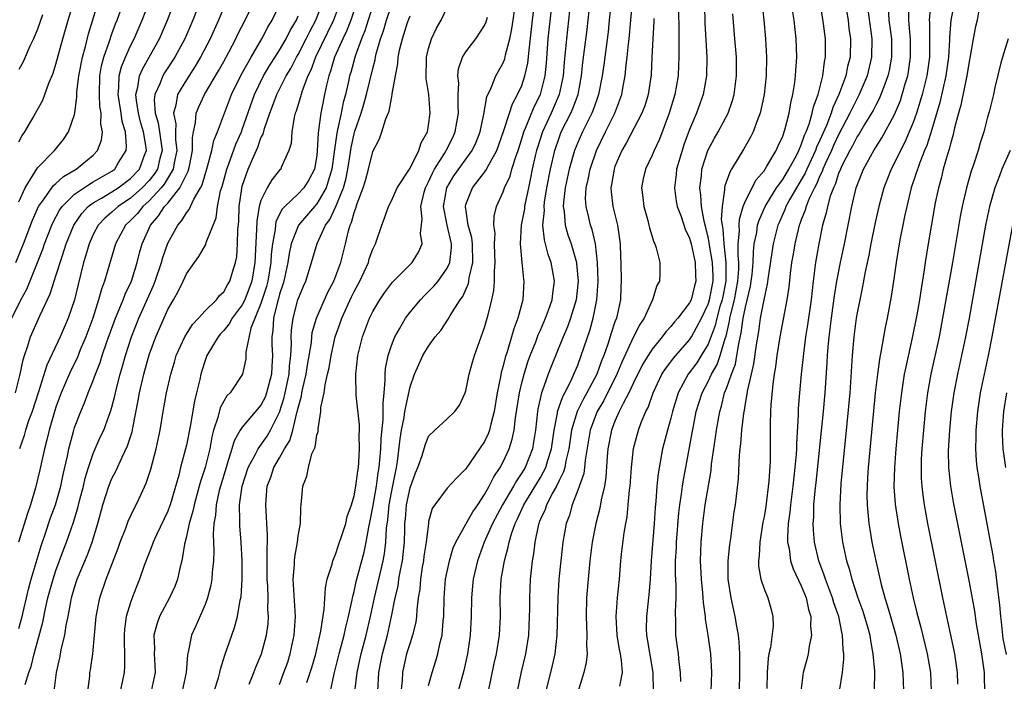
# Model space of a CAD drawing. Units: inches. Extents: x 2604000 to 2607000, y 1485000 to 1488000.
# Drawn here: x 2604725 to 2604831, y 1485104 to 1485175 of the extents above; entities that cross this region are included whole.
import ezdxf

# ---------------------------------------------------------------- set-up
doc = ezdxf.new("R2010")
doc.units = ezdxf.units.IN
doc.header["$MEASUREMENT"] = 0
doc.layers.add('LD26041485_2ft', color=212, linetype='Continuous')

msp = doc.modelspace()

# ---------------------------------------------------------------- linework, layer by layer
at = {"layer": 'LD26041485_2ft'}
for points, elevation in [([(2604724.65, 1485135), (2604725.14, 1485137), (2604725.46, 1485138.54), (2604725.61, 1485139), (2604725.96, 1485139.96), (2604726.28, 1485141), (2604727.27, 1485143.27), (2604728.38, 1485145.62), (2604728.81, 1485147), (2604729, 1485147.56), (2604729.65, 1485149.65), (2604730.1, 1485151), (2604730.9, 1485153), (2604731.76, 1485154.24), (2604732.47, 1485155), (2604733, 1485155.39), (2604733.89, 1485155.89), (2604735, 1485156.56), (2604735.68, 1485157), (2604737, 1485157.99), (2604737.95, 1485159), (2604738.5, 1485160.5), (2604738.7, 1485161), (2604738.67, 1485161.33), (2604738.4, 1485163), (2604738.07, 1485164.07), (2604737.84, 1485165), (2604737.63, 1485166.37), (2604737.58, 1485167), (2604737.8, 1485167.8), (2604737.97, 1485169), (2604738.27, 1485169.73), (2604738.99, 1485171), (2604740.1, 1485173), (2604740.98, 1485175), (2604743, 1485180.35)], 9614), ([(2604761.07, 1485102.93), (2604761.32, 1485105), (2604761.63, 1485106.37), (2604761.75, 1485107), (2604762.29, 1485109), (2604762.76, 1485111), (2604763.18, 1485113), (2604764.11, 1485117), (2604764.26, 1485117.74), (2604764.41, 1485119), (2604764.48, 1485120.48), (2604764.61, 1485121.39), (2604764.75, 1485123), (2604765, 1485124.32), (2604765.55, 1485127), (2604765.65, 1485127.65), (2604765.94, 1485130.06), (2604766.09, 1485131), (2604766.37, 1485132.37), (2604766.46, 1485133), (2604767, 1485135.65), (2604767.47, 1485137), (2604767.94, 1485138.06), (2604768.38, 1485139), (2604769, 1485140.03), (2604769.69, 1485141), (2604770.29, 1485141.71), (2604771.09, 1485142.91), (2604771.31, 1485143.31), (2604772.4, 1485145), (2604772.66, 1485145.34), (2604773.28, 1485146.72), (2604773.33, 1485147), (2604773.36, 1485147.36), (2604773.75, 1485149), (2604773.7, 1485151), (2604773.63, 1485151.63), (2604773.25, 1485153), (2604772.94, 1485155), (2604773, 1485155.21), (2604773.7, 1485157), (2604775.15, 1485158.85), (2604775.45, 1485159.45), (2604776.32, 1485161), (2604777.03, 1485163.03), (2604777.66, 1485165), (2604778, 1485166), (2604778.55, 1485167), (2604779, 1485167.99), (2604779.34, 1485169), (2604779.64, 1485170.36), (2604779.78, 1485171.78), (2604780.14, 1485175), (2604780.91, 1485181.09)], 9584), ([(2604725, 1485155.51), (2604725.68, 1485157), (2604727, 1485159.13), (2604728.84, 1485161), (2604729.81, 1485162.19), (2604730.36, 1485163), (2604731, 1485164.88), (2604731.03, 1485165), (2604731.25, 1485166.75), (2604731.24, 1485167), (2604731.25, 1485167.25), (2604731.45, 1485169), (2604731.83, 1485171), (2604732.16, 1485172.16), (2604732.49, 1485173.51), (2604733.9, 1485178.1)], 9620), ([(2604725, 1485161.94), (2604725.37, 1485162.62), (2604725.64, 1485163), (2604726.55, 1485164.55), (2604726.81, 1485165), (2604727.58, 1485166.42), (2604728.23, 1485168.23), (2604728.69, 1485169.31), (2604729, 1485170.26), (2604729.73, 1485173), (2604730.3, 1485175), (2604731, 1485177.25)], 9622), ([(2604744.62, 1485177.38), (2604743.7, 1485175), (2604742.83, 1485173), (2604741.75, 1485171), (2604740.66, 1485169.34), (2604740.47, 1485169), (2604740.15, 1485168.15), (2604739.62, 1485167), (2604739.55, 1485166.45), (2604739.65, 1485165), (2604739.97, 1485163.97), (2604740.12, 1485163), (2604740.38, 1485161), (2604740.14, 1485160.14), (2604739.88, 1485159), (2604739.54, 1485158.46), (2604739, 1485157.8), (2604738.25, 1485157), (2604737, 1485155.88), (2604735.67, 1485155), (2604735, 1485154.38), (2604734.24, 1485153.76), (2604733.53, 1485153), (2604733, 1485152), (2604732.55, 1485151), (2604732.21, 1485149.79), (2604731.96, 1485149), (2604731.37, 1485146.63), (2604731, 1485145), (2604730.31, 1485143), (2604729.44, 1485141), (2604728.01, 1485137.99), (2604727.12, 1485135.12), (2604726.44, 1485133), (2604726.1, 1485132.1), (2604725.74, 1485131), (2604725.58, 1485130.42), (2604725.08, 1485129)], 9612), ([(2604724.26, 1485143), (2604725.24, 1485145), (2604725.86, 1485146.14), (2604727.58, 1485150.42), (2604727.78, 1485151), (2604728.56, 1485153), (2604728.69, 1485153.31), (2604729.39, 1485154.61), (2604729.67, 1485155), (2604731, 1485156.31), (2604732.59, 1485157.41), (2604733, 1485157.63), (2604735, 1485158.78), (2604735.3, 1485159), (2604735.72, 1485159.72), (2604736.53, 1485161), (2604736.58, 1485161.42), (2604736.45, 1485163), (2604736.1, 1485164.1), (2604735.98, 1485165), (2604735.67, 1485167), (2604735.76, 1485167.76), (2604735.79, 1485169), (2604736.03, 1485169.97), (2604736.45, 1485171), (2604737, 1485172.22), (2604737.4, 1485173), (2604738.26, 1485175), (2604739.02, 1485177)], 9616), ([(2604747, 1485176.33), (2604746.44, 1485175), (2604745.56, 1485173), (2604744.52, 1485171), (2604743.95, 1485170.05), (2604743, 1485168.59), (2604742.04, 1485167), (2604741.87, 1485165.87), (2604741.6, 1485165), (2604741.85, 1485163.85), (2604741.82, 1485163), (2604741.83, 1485162.17), (2604741.96, 1485161), (2604741.68, 1485159.68), (2604741.57, 1485159), (2604740.61, 1485157.39), (2604740.28, 1485157), (2604739, 1485155.62), (2604738.31, 1485155), (2604737.74, 1485154.26), (2604737, 1485153.5), (2604736.46, 1485153), (2604735.39, 1485151), (2604734.2, 1485147), (2604733.87, 1485146.13), (2604733.58, 1485145), (2604732.95, 1485143), (2604732.43, 1485141.57), (2604732.22, 1485141), (2604731.61, 1485139.61), (2604731.26, 1485138.74), (2604730.59, 1485137.41), (2604729.56, 1485135), (2604729, 1485133.48), (2604728.88, 1485133.12), (2604728.26, 1485131), (2604728.03, 1485129.97), (2604727.76, 1485129), (2604727.27, 1485126.73), (2604726.81, 1485124.81), (2604726.26, 1485123), (2604725.93, 1485122.07), (2604724.98, 1485119)], 9610), ([(2604725, 1485109.72), (2604725.36, 1485111), (2604726.04, 1485113.96), (2604726.32, 1485115), (2604727.4, 1485118.6), (2604727.84, 1485119.84), (2604728.42, 1485121.58), (2604728.95, 1485123), (2604729.52, 1485125), (2604729.76, 1485126.24), (2604730.22, 1485128.22), (2604730.37, 1485129), (2604730.9, 1485131), (2604731, 1485131.3), (2604731.65, 1485133), (2604732.06, 1485133.94), (2604732.46, 1485135), (2604733, 1485136.34), (2604733.24, 1485137), (2604733.74, 1485138.26), (2604733.97, 1485139), (2604734.47, 1485140.47), (2604735.38, 1485143), (2604735.68, 1485143.68), (2604736.21, 1485145), (2604736.42, 1485145.58), (2604737.09, 1485147), (2604737.72, 1485149), (2604737.97, 1485150.03), (2604738.24, 1485151), (2604739.15, 1485153), (2604740.02, 1485153.98), (2604740.66, 1485155), (2604741, 1485155.37), (2604742.3, 1485157), (2604743, 1485158.44), (2604743.2, 1485158.8), (2604743.32, 1485159.32), (2604743.65, 1485161), (2604743.64, 1485162.36), (2604743.75, 1485163), (2604743.98, 1485163.98), (2604744.04, 1485165), (2604744.32, 1485165.68), (2604744.95, 1485167), (2604746.45, 1485169.55), (2604747, 1485170.54), (2604747.55, 1485171.55), (2604748.31, 1485173), (2604748.52, 1485173.48), (2604749.29, 1485175), (2604750.26, 1485177)], 9608), ([(2604725.71, 1485103.71), (2604726.1, 1485105), (2604726.34, 1485105.66), (2604726.67, 1485107), (2604727.59, 1485110.41), (2604727.87, 1485111.87), (2604728.14, 1485113), (2604728.69, 1485115), (2604729, 1485115.94), (2604729.82, 1485118.18), (2604730.14, 1485119), (2604730.87, 1485121.13), (2604731.34, 1485122.66), (2604731.56, 1485123.56), (2604731.94, 1485125), (2604732.13, 1485125.87), (2604732.49, 1485127), (2604733, 1485128.5), (2604733.76, 1485130.24), (2604734.12, 1485131), (2604734.86, 1485133), (2604735, 1485133.47), (2604735.31, 1485134.69), (2604735.49, 1485135.49), (2604735.88, 1485137), (2604736.14, 1485137.86), (2604736.46, 1485139), (2604737.09, 1485141), (2604737.88, 1485143), (2604739.48, 1485146.52), (2604739.66, 1485147), (2604740.32, 1485149), (2604740.46, 1485149.54), (2604741, 1485151.08), (2604742.09, 1485153), (2604742.52, 1485153.48), (2604743, 1485154.32), (2604743.31, 1485154.69), (2604743.43, 1485155), (2604743.78, 1485155.78), (2604744.51, 1485157), (2604744.68, 1485157.32), (2604745, 1485158.43), (2604745.28, 1485159.28), (2604745.74, 1485161), (2604745.94, 1485162.06), (2604746.33, 1485163), (2604747.85, 1485167), (2604748.88, 1485169.12), (2604749.94, 1485171), (2604751.11, 1485173), (2604751.75, 1485174.25), (2604752.21, 1485175), (2604753, 1485176.64)], 9606), ([(2604732.43, 1485103), (2604732.62, 1485104.62), (2604732.64, 1485105), (2604732.7, 1485105.3), (2604732.94, 1485107), (2604733.33, 1485111), (2604733.72, 1485113), (2604734.38, 1485115), (2604735.67, 1485118.33), (2604735.9, 1485119), (2604736.48, 1485120.48), (2604736.75, 1485121.25), (2604737.39, 1485122.61), (2604737.62, 1485123), (2604738.14, 1485124.14), (2604738.69, 1485125.31), (2604739, 1485126.27), (2604739.17, 1485126.83), (2604739.75, 1485129), (2604740.17, 1485131), (2604740.51, 1485133), (2604740.88, 1485135), (2604741.32, 1485137), (2604741.71, 1485138.29), (2604741.91, 1485139), (2604742.83, 1485141), (2604743.66, 1485142.34), (2604744.29, 1485143), (2604745, 1485143.8), (2604746.22, 1485145), (2604746.55, 1485145.45), (2604747, 1485145.84), (2604747.41, 1485146.59), (2604747.67, 1485147), (2604747.95, 1485147.95), (2604748.28, 1485149), (2604748.4, 1485149.6), (2604748.5, 1485151), (2604748.52, 1485152.52), (2604748.61, 1485153.39), (2604748.66, 1485155), (2604748.94, 1485156.94), (2604749, 1485157.19), (2604749.64, 1485159), (2604750.08, 1485160.08), (2604750.65, 1485161.35), (2604751, 1485162.35), (2604751.23, 1485162.77), (2604751.38, 1485163.38), (2604751.95, 1485165), (2604752.25, 1485165.75), (2604752.69, 1485167), (2604753.72, 1485169), (2604754.21, 1485169.79), (2604754.83, 1485171), (2604755, 1485171.29), (2604755.87, 1485173), (2604756.23, 1485173.77), (2604756.9, 1485175), (2604757.67, 1485177)], 9602), ([(2604759.54, 1485177), (2604758.8, 1485175), (2604756.86, 1485171), (2604756.37, 1485169.63), (2604756.04, 1485169), (2604755.42, 1485167.42), (2604755.3, 1485167), (2604755.24, 1485166.76), (2604754.78, 1485165.22), (2604754.69, 1485165), (2604754.57, 1485164.57), (2604754.31, 1485163), (2604754.24, 1485161.76), (2604754, 1485161), (2604753.18, 1485159.18), (2604753.12, 1485159), (2604753, 1485158.88), (2604752.16, 1485157.84), (2604751.67, 1485157), (2604751, 1485155.64), (2604750.82, 1485155), (2604750.56, 1485153.44), (2604750.54, 1485152.54), (2604750.36, 1485149), (2604750.01, 1485147), (2604749.75, 1485146.25), (2604749.27, 1485145), (2604749, 1485144.44), (2604747.92, 1485143), (2604747.6, 1485142.4), (2604747, 1485141.7), (2604746.66, 1485141.34), (2604746.39, 1485141), (2604745.19, 1485139), (2604745, 1485138.49), (2604744.64, 1485137.36), (2604744.54, 1485137), (2604744.44, 1485136.44), (2604744.1, 1485135), (2604743.87, 1485134.13), (2604743.4, 1485131.4), (2604743, 1485129.38), (2604742.91, 1485129), (2604742.36, 1485127), (2604742.17, 1485126.17), (2604741.26, 1485123), (2604741.2, 1485122.8), (2604741, 1485122.3), (2604739.79, 1485119.79), (2604739.43, 1485119), (2604739.33, 1485118.67), (2604739, 1485117.84), (2604738.48, 1485116.48), (2604737.98, 1485115), (2604737.68, 1485114.32), (2604737.17, 1485113), (2604737, 1485112.52), (2604736.54, 1485111), (2604736.36, 1485109.64), (2604736.31, 1485109), (2604736.31, 1485108.31), (2604736.36, 1485107), (2604736.36, 1485105.64), (2604736.31, 1485105), (2604736.15, 1485104.15), (2604735.89, 1485103)], 9600), ([(2604761.34, 1485177), (2604760.65, 1485175), (2604760.19, 1485173.81), (2604759.79, 1485173), (2604758.91, 1485171), (2604758.48, 1485169.52), (2604758.27, 1485169), (2604758.03, 1485168.03), (2604757.81, 1485167), (2604757.53, 1485165.53), (2604757.41, 1485165), (2604757.19, 1485163.19), (2604757.13, 1485162.87), (2604757.05, 1485161), (2604757, 1485160.48), (2604756.76, 1485159), (2604756.14, 1485157.86), (2604755.61, 1485157), (2604755, 1485156.34), (2604753.57, 1485155), (2604753.29, 1485154.71), (2604752.61, 1485153.39), (2604752.55, 1485153), (2604752.52, 1485152.52), (2604752.23, 1485151), (2604752.1, 1485149.9), (2604752.06, 1485149), (2604751.74, 1485147), (2604751.59, 1485146.41), (2604751, 1485144.59), (2604749.93, 1485141.93), (2604749.38, 1485139.38), (2604749.39, 1485139), (2604749.36, 1485138.64), (2604749.02, 1485137), (2604747.69, 1485135), (2604747.33, 1485134.67), (2604747, 1485134.13), (2604746.61, 1485133.39), (2604746.37, 1485132.37), (2604745.92, 1485131), (2604745.72, 1485130.28), (2604745.51, 1485129), (2604745.01, 1485127.01), (2604744.5, 1485125.5), (2604744.37, 1485125), (2604743.82, 1485123), (2604743.69, 1485122.31), (2604743.29, 1485121), (2604743, 1485119.61), (2604742.79, 1485118.79), (2604742.52, 1485117), (2604742.34, 1485116.34), (2604742.06, 1485115), (2604741.77, 1485114.23), (2604741.2, 1485113), (2604740.12, 1485111), (2604739.82, 1485110.18), (2604739.52, 1485109), (2604739.58, 1485107.58), (2604739.55, 1485107), (2604739.57, 1485106.43), (2604739.63, 1485105), (2604739.2, 1485103)], 9598), ([(2604763.16, 1485177), (2604762.49, 1485175), (2604762.14, 1485173.86), (2604761.79, 1485173), (2604761.13, 1485171.13), (2604760.64, 1485169.36), (2604760.52, 1485169), (2604760.4, 1485168.4), (2604760.07, 1485167), (2604759.83, 1485166.17), (2604759.6, 1485165), (2604759.22, 1485163.22), (2604759.13, 1485162.87), (2604758.89, 1485161.11), (2604758.87, 1485160.87), (2604758.62, 1485159), (2604758.42, 1485158.42), (2604758, 1485157), (2604757, 1485155.3), (2604756.73, 1485155), (2604755.04, 1485153), (2604754.25, 1485151), (2604754.03, 1485149.97), (2604753.89, 1485149), (2604753.46, 1485147), (2604753.36, 1485146.64), (2604753, 1485145.6), (2604752.88, 1485145.12), (2604752.76, 1485144.76), (2604752.35, 1485143), (2604752.29, 1485141.71), (2604752.17, 1485141), (2604752.18, 1485140.18), (2604752.24, 1485139), (2604752.16, 1485137.84), (2604752.12, 1485137), (2604751.59, 1485135), (2604751.44, 1485134.56), (2604751, 1485133.68), (2604749, 1485131.33), (2604748.78, 1485131), (2604748.13, 1485129.87), (2604747.89, 1485129), (2604747.39, 1485127.39), (2604747.25, 1485127), (2604746.65, 1485125), (2604746.53, 1485124.53), (2604746.2, 1485123), (2604746.12, 1485121.88), (2604745.94, 1485121), (2604745.86, 1485119.86), (2604745.93, 1485118.07), (2604745.9, 1485117), (2604745.78, 1485115.78), (2604745.74, 1485115), (2604745.63, 1485114.37), (2604745.26, 1485113), (2604745, 1485112.31), (2604744, 1485110), (2604743.53, 1485109), (2604743.18, 1485107.18), (2604743.11, 1485106.89), (2604742.99, 1485105), (2604742.56, 1485103)], 9596), ([(2604745.97, 1485103), (2604746.43, 1485104.43), (2604746.59, 1485105), (2604746.65, 1485105.35), (2604747.13, 1485106.87), (2604748.16, 1485109.84), (2604748.48, 1485111), (2604748.78, 1485112.78), (2604748.86, 1485113.14), (2604748.97, 1485115), (2604748.97, 1485117), (2604748.87, 1485119), (2604748.73, 1485120.73), (2604748.72, 1485121), (2604748.74, 1485121.26), (2604748.71, 1485123), (2604748.98, 1485125), (2604749.62, 1485127), (2604750.41, 1485128.41), (2604750.7, 1485129), (2604751.65, 1485130.35), (2604752.03, 1485131), (2604753, 1485132.93), (2604753.5, 1485134.5), (2604754.02, 1485137), (2604754.08, 1485137.92), (2604754.22, 1485139), (2604754.28, 1485140.28), (2604754.25, 1485141), (2604754.28, 1485141.72), (2604754.44, 1485143), (2604754.97, 1485145), (2604755.56, 1485146.44), (2604755.81, 1485147), (2604756.44, 1485149), (2604757.02, 1485151.02), (2604757.94, 1485153), (2604758.4, 1485153.6), (2604759.02, 1485154.98), (2604759.85, 1485157), (2604760.11, 1485157.89), (2604760.34, 1485159), (2604760.58, 1485160.58), (2604760.68, 1485161.32), (2604761, 1485162.81), (2604761.08, 1485163.08), (2604761.74, 1485165), (2604762.04, 1485165.96), (2604762.33, 1485167), (2604763, 1485169.8), (2604763.26, 1485170.74), (2604763.29, 1485171), (2604763.38, 1485171.38), (2604763.84, 1485173), (2604764.14, 1485173.86), (2604764.46, 1485175), (2604765, 1485176.56)], 9594), ([(2604753, 1485103.72), (2604753.47, 1485105), (2604753.87, 1485106.13), (2604754.15, 1485107), (2604754.58, 1485109), (2604754.71, 1485111), (2604754.47, 1485115), (2604754.59, 1485116.59), (2604754.59, 1485117), (2604754.62, 1485117.38), (2604754.92, 1485119), (2604755, 1485119.65), (2604755.24, 1485121), (2604755.28, 1485122.72), (2604755.33, 1485123), (2604755.37, 1485123.37), (2604755.49, 1485125), (2604755.94, 1485126.06), (2604756.09, 1485127), (2604756.47, 1485128.47), (2604756.82, 1485129.18), (2604757, 1485130.45), (2604757.14, 1485130.86), (2604757.13, 1485131.13), (2604757.43, 1485133), (2604757.44, 1485133.44), (2604757.77, 1485135), (2604757.88, 1485135.88), (2604758.16, 1485137), (2604758.31, 1485137.69), (2604758.52, 1485139), (2604758.97, 1485141), (2604759.51, 1485142.49), (2604759.67, 1485143), (2604760.71, 1485145.29), (2604761, 1485145.87), (2604761.61, 1485147), (2604762.53, 1485149), (2604762.63, 1485149.37), (2604763, 1485150.42), (2604763.28, 1485151), (2604763.98, 1485153), (2604764.27, 1485153.73), (2604764.7, 1485155), (2604765, 1485155.59), (2604765.63, 1485157), (2604767, 1485159.12), (2604767.94, 1485161), (2604768.18, 1485161.83), (2604768.86, 1485163), (2604769, 1485163.74), (2604769.18, 1485165), (2604769.01, 1485167.01), (2604768.74, 1485168.74), (2604768.78, 1485171), (2604769, 1485171.93), (2604769.32, 1485173), (2604769.86, 1485174.14), (2604770.33, 1485175), (2604771, 1485176.34)], 9590), ([(2604758.45, 1485103), (2604758.87, 1485104.87), (2604759.41, 1485107), (2604759.94, 1485109), (2604760.12, 1485109.88), (2604760.41, 1485111), (2604760.8, 1485112.8), (2604760.85, 1485113.15), (2604761, 1485113.69), (2604761.23, 1485114.77), (2604762.07, 1485117.93), (2604762.3, 1485119), (2604762.58, 1485120.58), (2604762.73, 1485121.27), (2604763, 1485122.73), (2604763.39, 1485125), (2604763.58, 1485126.42), (2604763.69, 1485127), (2604763.77, 1485127.77), (2604763.86, 1485129), (2604763.9, 1485130.1), (2604764.13, 1485132.13), (2604764.13, 1485133), (2604764.1, 1485133.9), (2604764.23, 1485135), (2604764.35, 1485136.35), (2604764.33, 1485137), (2604764.38, 1485137.62), (2604764.65, 1485139), (2604765, 1485140.08), (2604765.36, 1485141), (2604765.88, 1485141.88), (2604766.5, 1485143), (2604767, 1485143.66), (2604768.11, 1485145), (2604768.55, 1485145.45), (2604769, 1485145.87), (2604769.56, 1485146.44), (2604770.02, 1485147), (2604771, 1485148.37), (2604771.28, 1485149), (2604771.45, 1485150.55), (2604771.44, 1485151), (2604770.99, 1485152.99), (2604770.59, 1485155), (2604770.95, 1485157), (2604771.71, 1485158.29), (2604773.68, 1485161), (2604774.1, 1485161.9), (2604774.52, 1485163), (2604774.92, 1485164.92), (2604775.25, 1485166.75), (2604775.72, 1485167.72), (2604776.2, 1485169), (2604776.48, 1485169.52), (2604777, 1485170.42), (2604777.17, 1485170.83), (2604777.26, 1485171.26), (2604777.72, 1485173), (2604777.94, 1485174.06), (2604778.06, 1485175), (2604778.26, 1485176.26)], 9586), ([(2604763.55, 1485103), (2604763.65, 1485105), (2604763.88, 1485106.12), (2604764.04, 1485107), (2604764.59, 1485109), (2604765.02, 1485111), (2604765.41, 1485113), (2604765.72, 1485114.28), (2604765.81, 1485115), (2604765.98, 1485115.98), (2604766.2, 1485117), (2604766.33, 1485118.33), (2604766.41, 1485119), (2604766.43, 1485120.43), (2604766.46, 1485121), (2604766.51, 1485121.49), (2604766.62, 1485123), (2604767, 1485124.83), (2604767.58, 1485126.42), (2604767.83, 1485127), (2604768.3, 1485128.3), (2604768.61, 1485129.39), (2604769, 1485130.37), (2604769.65, 1485131), (2604771, 1485132.21), (2604771.81, 1485133), (2604772.3, 1485133.7), (2604772.92, 1485135), (2604773, 1485135.21), (2604773.36, 1485137), (2604773.7, 1485138.3), (2604773.91, 1485139), (2604775, 1485142.02), (2604775.29, 1485143), (2604775.37, 1485143.37), (2604775.78, 1485145), (2604776, 1485146), (2604776.06, 1485147), (2604776.05, 1485148.05), (2604776.14, 1485149), (2604776.1, 1485149.9), (2604776.08, 1485151), (2604776.14, 1485152.14), (2604776.01, 1485153), (2604776.03, 1485153.97), (2604776.28, 1485155), (2604777, 1485156.58), (2604777.14, 1485157), (2604777.74, 1485158.26), (2604777.94, 1485159), (2604778.34, 1485160.34), (2604778.59, 1485161), (2604779, 1485162.26), (2604779.22, 1485163), (2604779.4, 1485163.4), (2604780.32, 1485165.68), (2604781, 1485167.02), (2604781.5, 1485169), (2604781.64, 1485170.36), (2604781.84, 1485173), (2604782.18, 1485176.18)], 9582), ([(2604784.23, 1485177), (2604784.02, 1485175), (2604783.78, 1485173), (2604783.53, 1485170.47), (2604783.43, 1485169), (2604783.02, 1485167), (2604782.15, 1485165), (2604781.21, 1485163), (2604780.67, 1485161.33), (2604780.57, 1485161), (2604780.44, 1485160.44), (2604780.12, 1485159), (2604779.94, 1485158.06), (2604779.7, 1485157), (2604779.35, 1485155.35), (2604779.29, 1485155), (2604779.27, 1485154.73), (2604778.94, 1485153), (2604778.81, 1485151), (2604778.99, 1485148.99), (2604779.19, 1485147.19), (2604779.22, 1485147), (2604779.1, 1485145), (2604778.58, 1485143), (2604778.13, 1485141.87), (2604777.89, 1485141), (2604777.42, 1485139.42), (2604777.21, 1485138.79), (2604777, 1485137.9), (2604776.8, 1485137.2), (2604776.71, 1485136.71), (2604776.35, 1485135), (2604776.02, 1485133), (2604775.66, 1485131.66), (2604775.52, 1485131), (2604775.39, 1485130.61), (2604775, 1485129.8), (2604773, 1485126.85), (2604772.06, 1485125.94), (2604771, 1485124.77), (2604769.66, 1485123), (2604769.39, 1485122.61), (2604769, 1485121.19), (2604768.97, 1485121.03), (2604768.74, 1485119), (2604768.5, 1485117.5), (2604768.44, 1485117), (2604768.32, 1485116.32), (2604768.12, 1485115), (2604768.04, 1485113.96), (2604767.88, 1485113), (2604767.72, 1485111.72), (2604767.69, 1485111), (2604767.61, 1485110.39), (2604767.28, 1485109), (2604767, 1485108.19), (2604766.64, 1485107), (2604766.33, 1485105.67), (2604766.19, 1485105), (2604766.15, 1485104.15), (2604765.91, 1485101.91)], 9580), ([(2604769, 1485103.62), (2604769.37, 1485105), (2604769.76, 1485106.24), (2604769.98, 1485107), (2604770.24, 1485108.24), (2604770.45, 1485109), (2604770.56, 1485110.56), (2604770.62, 1485111), (2604770.66, 1485113), (2604770.82, 1485115), (2604771.22, 1485117), (2604771.63, 1485118.37), (2604771.9, 1485119), (2604773, 1485120.92), (2604773.75, 1485122.25), (2604774.27, 1485123), (2604775, 1485124.09), (2604775.5, 1485125), (2604775.99, 1485126.01), (2604776.67, 1485127), (2604777, 1485127.62), (2604777.65, 1485129), (2604777.98, 1485130.02), (2604778.17, 1485131), (2604778.32, 1485132.32), (2604778.74, 1485135), (2604779, 1485136.07), (2604779.24, 1485137), (2604779.66, 1485138.34), (2604779.89, 1485139), (2604780.49, 1485140.49), (2604780.76, 1485141.24), (2604781, 1485141.74), (2604781.55, 1485143), (2604781.87, 1485143.87), (2604782.25, 1485145), (2604782.32, 1485145.68), (2604782.51, 1485147), (2604782.14, 1485149), (2604781.83, 1485149.83), (2604781.54, 1485151), (2604781.42, 1485151.42), (2604781.27, 1485153), (2604781.42, 1485154.58), (2604781.4, 1485155), (2604781.45, 1485155.45), (2604781.7, 1485157), (2604782.07, 1485159), (2604782.53, 1485161), (2604783, 1485162.38), (2604783.24, 1485163), (2604784.25, 1485165), (2604784.48, 1485165.52), (2604785.04, 1485167), (2604785.42, 1485169), (2604785.56, 1485170.44), (2604786.02, 1485173.98), (2604786.35, 1485177)], 9578), ([(2604788.59, 1485177), (2604788.39, 1485175), (2604788.25, 1485173.75), (2604787.79, 1485170.21), (2604787.62, 1485169), (2604787.24, 1485167), (2604787, 1485166.38), (2604786.65, 1485165.35), (2604786.5, 1485165), (2604785.5, 1485163), (2604785, 1485161.85), (2604784.67, 1485161), (2604784.08, 1485159), (2604783.65, 1485157), (2604783.47, 1485155.47), (2604783.45, 1485155), (2604783.55, 1485154.45), (2604783.66, 1485153), (2604783.95, 1485151.96), (2604784.28, 1485151), (2604784.86, 1485149), (2604784.88, 1485148.88), (2604785.05, 1485147), (2604784.82, 1485145), (2604784.22, 1485143), (2604783.9, 1485142.1), (2604783.43, 1485141), (2604782.15, 1485137.85), (2604781.83, 1485137), (2604781.2, 1485135.2), (2604781.12, 1485135), (2604780.73, 1485133.27), (2604780.68, 1485133), (2604780.46, 1485131), (2604780.27, 1485129.73), (2604780.14, 1485129), (2604779.35, 1485127), (2604779, 1485126.41), (2604778.42, 1485125.58), (2604778.1, 1485125), (2604776.91, 1485123), (2604775.86, 1485121), (2604774.97, 1485119), (2604774.23, 1485117), (2604773.77, 1485115), (2604773.72, 1485114.28), (2604773.59, 1485113), (2604773.56, 1485111), (2604773.47, 1485109), (2604773.17, 1485107), (2604772.77, 1485105.23), (2604772.17, 1485103)], 9576), ([(2604775.41, 1485103), (2604776.04, 1485105.96), (2604776.28, 1485107), (2604776.61, 1485109), (2604776.7, 1485111), (2604776.66, 1485113), (2604776.77, 1485115), (2604777.14, 1485117), (2604777.55, 1485118.45), (2604777.63, 1485119), (2604777.88, 1485119.88), (2604778.28, 1485121), (2604778.52, 1485121.48), (2604779.21, 1485123), (2604781, 1485125.91), (2604781.58, 1485127), (2604781.8, 1485127.8), (2604782.19, 1485129), (2604782.46, 1485131), (2604782.82, 1485132.82), (2604782.84, 1485133), (2604783.39, 1485134.61), (2604783.61, 1485135), (2604784.26, 1485136.26), (2604784.6, 1485137), (2604785, 1485137.98), (2604785.38, 1485139), (2604786.29, 1485141.71), (2604786.66, 1485143), (2604787.06, 1485145), (2604787.18, 1485147), (2604787.12, 1485149), (2604786.9, 1485151), (2604786.54, 1485152.54), (2604786.38, 1485153), (2604786.2, 1485153.8), (2604785.89, 1485155), (2604785.84, 1485155.84), (2604785.89, 1485157), (2604786.11, 1485157.89), (2604786.33, 1485159), (2604787.03, 1485161), (2604787.98, 1485163), (2604788.98, 1485165), (2604789.74, 1485167), (2604789.89, 1485167.89), (2604790.1, 1485169), (2604790.21, 1485170.21), (2604790.31, 1485171), (2604790.44, 1485172.44), (2604790.51, 1485173), (2604790.71, 1485175), (2604790.89, 1485177)], 9574), ([(2604798.59, 1485176.59), (2604798.66, 1485174.66), (2604798.85, 1485171), (2604798.82, 1485169), (2604798.48, 1485167), (2604797.76, 1485165), (2604797, 1485163.24), (2604796.4, 1485161.6), (2604796.2, 1485161), (2604795.61, 1485159), (2604795.56, 1485158.44), (2604795.37, 1485157), (2604795.57, 1485155.57), (2604795.68, 1485155), (2604796.09, 1485153.91), (2604796.55, 1485152.55), (2604797, 1485151.61), (2604797.17, 1485151), (2604797.49, 1485149.49), (2604797.61, 1485149), (2604797.64, 1485147.64), (2604797.68, 1485147), (2604797.53, 1485146.47), (2604797.16, 1485145), (2604797, 1485144.67), (2604795.73, 1485143), (2604795.38, 1485142.62), (2604795, 1485142.12), (2604794.46, 1485141.54), (2604794.07, 1485141), (2604793, 1485139.7), (2604792.55, 1485139), (2604791.97, 1485138.03), (2604791, 1485136.08), (2604790.49, 1485135), (2604789.88, 1485133.88), (2604789.46, 1485133), (2604789, 1485131.97), (2604788.61, 1485131), (2604788.24, 1485129), (2604788.17, 1485128.17), (2604788.03, 1485125.97), (2604787.87, 1485125), (2604787.53, 1485123.53), (2604787.37, 1485122.63), (2604786.94, 1485121), (2604786.54, 1485119), (2604786.3, 1485117), (2604786.11, 1485115), (2604785.94, 1485113), (2604785.89, 1485111), (2604785.95, 1485110.05), (2604785.98, 1485109), (2604785.93, 1485107.93), (2604786, 1485107), (2604785.92, 1485106.08), (2604785.66, 1485105), (2604785, 1485102.9)], 9568), ([(2604804.75, 1485177), (2604804.97, 1485175), (2604805.16, 1485173), (2604805.28, 1485171), (2604805.24, 1485169), (2604805.01, 1485167), (2604804.66, 1485165.34), (2604804.57, 1485165), (2604804.28, 1485164.28), (2604803.83, 1485163), (2604803.55, 1485162.45), (2604802.83, 1485161.17), (2604801.52, 1485159), (2604801.31, 1485158.69), (2604800.79, 1485157.21), (2604800.76, 1485157), (2604800.77, 1485156.77), (2604800.49, 1485155), (2604800.41, 1485153.59), (2604800.49, 1485153), (2604800.58, 1485152.58), (2604800.67, 1485151), (2604800.9, 1485149), (2604800.89, 1485147), (2604800.49, 1485145), (2604800.27, 1485144.27), (2604799.92, 1485143), (2604799.76, 1485142.24), (2604799, 1485140.24), (2604798.26, 1485139), (2604797.77, 1485138.23), (2604796.86, 1485137), (2604795.77, 1485135), (2604795.18, 1485133), (2604795, 1485132.28), (2604794.63, 1485131), (2604794.11, 1485129), (2604793.63, 1485126.37), (2604793.49, 1485125), (2604793.38, 1485123.38), (2604793.31, 1485122.69), (2604793.21, 1485121), (2604792.87, 1485117), (2604792.78, 1485115), (2604792.65, 1485113.35), (2604792.38, 1485111), (2604792.36, 1485109.64), (2604792.37, 1485109), (2604793.07, 1485105), (2604793.08, 1485103)], 9564), ([(2604799.31, 1485103), (2604799.41, 1485105), (2604799.28, 1485107), (2604799, 1485109.01), (2604798.73, 1485110.73), (2604798.72, 1485111), (2604798.5, 1485112.5), (2604798.48, 1485113), (2604798.44, 1485113.56), (2604798.28, 1485115), (2604798.19, 1485117), (2604798.26, 1485119), (2604798.42, 1485121), (2604798.67, 1485123), (2604799.31, 1485126.69), (2604799.37, 1485127.37), (2604799.79, 1485130.21), (2604799.89, 1485131), (2604800.24, 1485133), (2604800.42, 1485133.58), (2604800.77, 1485135), (2604801, 1485135.57), (2604801.49, 1485137), (2604801.92, 1485138.08), (2604802.09, 1485139), (2604802.28, 1485140.28), (2604802.56, 1485141.44), (2604802.76, 1485143), (2604803, 1485144.2), (2604803.54, 1485146.46), (2604803.63, 1485147), (2604803.71, 1485147.71), (2604803.82, 1485149), (2604803.85, 1485150.15), (2604803.95, 1485151), (2604804.21, 1485152.21), (2604804.31, 1485153), (2604804.46, 1485153.54), (2604805.12, 1485155), (2604806.35, 1485157), (2604807, 1485157.9), (2604807.66, 1485159), (2604808.47, 1485160.47), (2604808.74, 1485161), (2604808.8, 1485161.2), (2604809, 1485161.6), (2604809.35, 1485162.65), (2604809.51, 1485163), (2604809.83, 1485163.83), (2604810.16, 1485165), (2604810.3, 1485165.7), (2604810.8, 1485167), (2604811.3, 1485169), (2604811.47, 1485170.53), (2604811.58, 1485171), (2604811.6, 1485171.6), (2604811.58, 1485173), (2604811.39, 1485174.61), (2604811.04, 1485177)], 9560), ([(2604813.68, 1485177), (2604814.01, 1485175), (2604814.11, 1485174.11), (2604814.29, 1485173), (2604814.23, 1485171), (2604813.97, 1485170.03), (2604813.77, 1485169), (2604813.04, 1485167), (2604812.38, 1485165.62), (2604812.2, 1485165), (2604811.7, 1485163.7), (2604811, 1485162.12), (2604810.64, 1485161.36), (2604810.52, 1485161), (2604809.59, 1485159), (2604809.41, 1485158.59), (2604809, 1485157.86), (2604808.48, 1485157), (2604807.77, 1485155.77), (2604807.35, 1485155), (2604807.26, 1485154.74), (2604806.64, 1485153.36), (2604806.48, 1485153), (2604805.97, 1485151), (2604805.44, 1485147.44), (2604805.34, 1485146.66), (2604805, 1485145.16), (2604804.6, 1485143), (2604804.4, 1485141.6), (2604804.15, 1485140.15), (2604803.88, 1485138.12), (2604803.6, 1485137), (2604803.18, 1485135.18), (2604803.14, 1485134.86), (2604803, 1485134.06), (2604802.86, 1485133.14), (2604802.79, 1485132.79), (2604802.58, 1485131), (2604802.47, 1485129.53), (2604802.39, 1485129), (2604802.32, 1485128.32), (2604802.21, 1485125.79), (2604801.89, 1485123), (2604801.76, 1485122.24), (2604801.39, 1485119.39), (2604801.28, 1485118.72), (2604801.12, 1485117), (2604801.12, 1485115), (2604801.42, 1485113), (2604801.88, 1485111), (2604802.03, 1485109.96), (2604802.22, 1485109), (2604802.31, 1485108.31), (2604802.36, 1485107), (2604802.36, 1485105.64), (2604802.38, 1485105), (2604802.33, 1485103)], 9558), ([(2604816.14, 1485176.14), (2604816.58, 1485173), (2604816.55, 1485171), (2604816.07, 1485169), (2604815.22, 1485167), (2604815, 1485166.6), (2604814.22, 1485165), (2604813, 1485162.7), (2604812.46, 1485161.54), (2604812.23, 1485161), (2604811.56, 1485159.56), (2604811.32, 1485159), (2604811.24, 1485158.76), (2604811, 1485158.29), (2604810.62, 1485157.38), (2604810.4, 1485157), (2604809.84, 1485155.84), (2604809.51, 1485155), (2604809.41, 1485154.59), (2604809, 1485153.58), (2604808.85, 1485153.15), (2604808.78, 1485153), (2604808.3, 1485151), (2604808.12, 1485149.88), (2604807.96, 1485149), (2604807.8, 1485147.8), (2604807.65, 1485146.35), (2604807.45, 1485145), (2604806.7, 1485141), (2604806.37, 1485139), (2604806.22, 1485137.78), (2604806.08, 1485137), (2604805.93, 1485135.93), (2604805.73, 1485133.73), (2604805.69, 1485133), (2604805.66, 1485131.66), (2604805.67, 1485129), (2604805.66, 1485127.66), (2604805.53, 1485125.53), (2604805.18, 1485122.82), (2604805, 1485121.71), (2604804.88, 1485121.12), (2604804.53, 1485119), (2604804.47, 1485117.53), (2604804.4, 1485117), (2604804.41, 1485116.41), (2604804.67, 1485115), (2604805, 1485113.98), (2604805.4, 1485113), (2604805.76, 1485111.76), (2604805.95, 1485111), (2604805.96, 1485109.96), (2604805.68, 1485107.68), (2604805.52, 1485107), (2604805.44, 1485106.56), (2604805.32, 1485105), (2604805.29, 1485103.29)], 9556), ([(2604818.32, 1485176.32), (2604818.41, 1485175), (2604818.68, 1485173), (2604818.69, 1485171), (2604818.43, 1485169.57), (2604818.29, 1485169), (2604817.85, 1485167.85), (2604817.55, 1485167), (2604817.39, 1485166.61), (2604817, 1485165.88), (2604816.71, 1485165.29), (2604816.54, 1485165), (2604815.79, 1485163.79), (2604815.2, 1485162.8), (2604815, 1485162.51), (2604814.49, 1485161.51), (2604814.2, 1485161), (2604813.36, 1485159.36), (2604813.19, 1485159), (2604813, 1485158.53), (2604812.63, 1485157.37), (2604812.44, 1485157), (2604812.1, 1485156.1), (2604811.8, 1485155), (2604811.68, 1485154.32), (2604811.29, 1485153), (2604810.88, 1485151), (2604810.53, 1485149), (2604810.27, 1485147), (2604810.05, 1485145), (2604809.68, 1485142.32), (2604809.46, 1485141), (2604809.22, 1485139.22), (2604808.99, 1485137), (2604808.8, 1485135), (2604808.67, 1485133.33), (2604808.65, 1485132.65), (2604808.47, 1485129.53), (2604808.47, 1485129), (2604808.44, 1485128.44), (2604808.31, 1485127), (2604808.09, 1485125), (2604807.84, 1485123), (2604807.78, 1485122.22), (2604807.6, 1485121), (2604807.51, 1485119.51), (2604807.53, 1485119), (2604807.68, 1485118.32), (2604807.85, 1485117), (2604808.13, 1485116.13), (2604809, 1485114.29), (2604809.51, 1485113), (2604809.77, 1485111.77), (2604810.02, 1485111), (2604809.98, 1485109.98), (2604810.1, 1485109), (2604809.83, 1485107.83), (2604809.72, 1485107), (2604809.59, 1485106.41), (2604809.21, 1485105), (2604808.93, 1485103)], 9554), ([(2604813.09, 1485103), (2604813.41, 1485105), (2604813.55, 1485106.44), (2604813.55, 1485107), (2604813.48, 1485107.48), (2604813.43, 1485109), (2604813.34, 1485109.34), (2604813.01, 1485111), (2604812.49, 1485112.49), (2604812.34, 1485113), (2604811.59, 1485115), (2604811.45, 1485115.45), (2604810.87, 1485117), (2604810.41, 1485119), (2604810.3, 1485120.29), (2604810.27, 1485121), (2604810.33, 1485121.67), (2604810.36, 1485123), (2604810.49, 1485124.49), (2604810.6, 1485125.4), (2604811.37, 1485133), (2604811.55, 1485135), (2604811.78, 1485138.22), (2604811.82, 1485139), (2604811.89, 1485139.89), (2604812, 1485141), (2604812.25, 1485143), (2604812.57, 1485145.43), (2604812.82, 1485147), (2604813.21, 1485149), (2604813.64, 1485151), (2604814.41, 1485155), (2604814.9, 1485157), (2604815.68, 1485159), (2604816.77, 1485161), (2604817.64, 1485162.36), (2604819, 1485164.85), (2604819.63, 1485166.37), (2604819.83, 1485167), (2604820.16, 1485168.16), (2604820.42, 1485169), (2604820.51, 1485169.49), (2604820.73, 1485171), (2604820.72, 1485173), (2604820.68, 1485173.32), (2604820.53, 1485175), (2604820.54, 1485176.54)], 9552), ([(2604822.89, 1485177), (2604822.72, 1485175), (2604822.74, 1485174.74), (2604822.76, 1485172.76), (2604822.74, 1485171), (2604822.47, 1485169), (2604821.96, 1485167), (2604821.35, 1485165), (2604821, 1485164.01), (2604820.59, 1485163), (2604820.11, 1485161.89), (2604819.63, 1485161), (2604819, 1485159.69), (2604818.63, 1485159), (2604817.86, 1485157), (2604817.32, 1485155), (2604816.89, 1485153.11), (2604816.46, 1485151), (2604816.23, 1485149.77), (2604815.8, 1485147.8), (2604815.57, 1485146.43), (2604815.27, 1485145), (2604815, 1485143.6), (2604814.9, 1485143), (2604814.64, 1485141), (2604814.47, 1485139), (2604814.19, 1485135), (2604813.74, 1485130.26), (2604813.44, 1485127.44), (2604813.24, 1485125.24), (2604813.12, 1485123), (2604813.17, 1485121), (2604813.43, 1485119), (2604813.86, 1485117), (2604814.14, 1485116.14), (2604814.42, 1485115), (2604815.08, 1485113), (2604815.59, 1485111.59), (2604816.09, 1485109.91), (2604816.34, 1485109), (2604816.41, 1485108.41), (2604816.69, 1485107), (2604816.84, 1485105.16), (2604816.82, 1485103)], 9550), ([(2604825.43, 1485177), (2604825.03, 1485174.97), (2604824.89, 1485173.11), (2604824.89, 1485172.89), (2604824.79, 1485171), (2604824.52, 1485169), (2604823.86, 1485166.14), (2604823, 1485163.26), (2604822.46, 1485161.54), (2604822.23, 1485161), (2604821.71, 1485159.71), (2604820.8, 1485157), (2604820.31, 1485155), (2604820.09, 1485153.91), (2604819.88, 1485153), (2604819.6, 1485151.6), (2604819.49, 1485151), (2604819.18, 1485149), (2604818.91, 1485147), (2604818.65, 1485145.35), (2604818.21, 1485143), (2604818, 1485142), (2604817.58, 1485139.58), (2604817.38, 1485138.62), (2604817.16, 1485137), (2604816.92, 1485135), (2604816.7, 1485132.7), (2604816.18, 1485127), (2604816.12, 1485125.88), (2604816.05, 1485125), (2604816.03, 1485124.03), (2604816.05, 1485123), (2604816.18, 1485121.82), (2604816.24, 1485121), (2604816.34, 1485120.34), (2604816.58, 1485119), (2604816.98, 1485117), (2604817.56, 1485114.44), (2604817.96, 1485113), (2604818.22, 1485112.22), (2604818.57, 1485111), (2604819.16, 1485109), (2604819.62, 1485107), (2604819.73, 1485106.27), (2604819.89, 1485105), (2604819.98, 1485103)], 9548), ([(2604724.7, 1485149), (2604725.5, 1485151), (2604726.48, 1485153.52), (2604727.14, 1485155), (2604727.57, 1485155.57), (2604728.74, 1485157.26), (2604729, 1485157.46), (2604729.79, 1485158.21), (2604731.18, 1485159), (2604733, 1485160.5), (2604733.47, 1485161), (2604733.89, 1485162.11), (2604733.99, 1485163), (2604733.83, 1485163.83), (2604733.85, 1485165), (2604733.72, 1485165.72), (2604733.66, 1485167), (2604733.71, 1485169), (2604733.9, 1485170.1), (2604734.14, 1485171), (2604734.75, 1485172.75), (2604735, 1485173.51), (2604735.4, 1485174.6), (2604735.56, 1485175), (2604735.89, 1485175.89)], 9618), ([(2604727.54, 1485175.55), (2604727, 1485174.03), (2604726.58, 1485173), (2604726.2, 1485172.2), (2604725.48, 1485170.52), (2604725, 1485169.68)], 9624), ([(2604728.82, 1485103), (2604729.05, 1485105), (2604729.42, 1485106.58), (2604729.61, 1485107.61), (2604729.94, 1485109), (2604730.1, 1485110.1), (2604730.29, 1485111), (2604730.58, 1485112.58), (2604730.68, 1485113), (2604731, 1485114.13), (2604731.28, 1485115), (2604732.37, 1485117.63), (2604732.89, 1485119), (2604733.5, 1485121), (2604734.04, 1485123), (2604734.68, 1485125), (2604735, 1485125.8), (2604735.41, 1485126.59), (2604736.09, 1485128.09), (2604736.69, 1485129.31), (2604737.17, 1485130.83), (2604737.24, 1485131.24), (2604737.82, 1485134.18), (2604737.95, 1485135), (2604738.43, 1485137), (2604739, 1485139.07), (2604739.7, 1485141), (2604741, 1485143.93), (2604741.63, 1485145), (2604742.12, 1485145.88), (2604742.65, 1485147), (2604743, 1485147.79), (2604743.86, 1485149), (2604744.35, 1485149.65), (2604745.08, 1485150.92), (2604745.13, 1485151.13), (2604746.21, 1485153.79), (2604746.35, 1485155), (2604746.67, 1485156.67), (2604746.84, 1485157.16), (2604747.34, 1485159), (2604747.56, 1485159.56), (2604748.31, 1485161.69), (2604748.9, 1485163), (2604749, 1485163.27), (2604750.3, 1485167), (2604751.29, 1485169), (2604751.92, 1485170.08), (2604753, 1485171.77), (2604753.7, 1485173), (2604754.13, 1485173.87), (2604754.8, 1485175), (2604755, 1485175.45)], 9604), ([(2604749.75, 1485103.75), (2604750.25, 1485105), (2604750.44, 1485105.56), (2604751.06, 1485107), (2604751.59, 1485109), (2604751.76, 1485110.24), (2604751.81, 1485111), (2604751.75, 1485111.75), (2604751.77, 1485113), (2604751.73, 1485114.27), (2604751.68, 1485115), (2604751.68, 1485115.69), (2604751.65, 1485118.35), (2604751.7, 1485119), (2604751.71, 1485119.71), (2604751.52, 1485123), (2604751.55, 1485123.55), (2604751.68, 1485125), (2604752.05, 1485125.95), (2604752.39, 1485127), (2604753, 1485128.02), (2604753.54, 1485129), (2604754.09, 1485129.91), (2604754.41, 1485131), (2604754.86, 1485132.86), (2604754.93, 1485133.07), (2604755, 1485133.41), (2604755.35, 1485134.65), (2604755.4, 1485135), (2604755.5, 1485135.5), (2604755.87, 1485137), (2604756.01, 1485137.99), (2604756.41, 1485140.41), (2604756.45, 1485141), (2604756.51, 1485141.49), (2604756.96, 1485143), (2604758.19, 1485145.81), (2604758.82, 1485147), (2604759.56, 1485149), (2604760.07, 1485151), (2604760.39, 1485152.39), (2604760.58, 1485153), (2604760.72, 1485153.28), (2604761, 1485154.37), (2604761.17, 1485154.83), (2604761.32, 1485155.32), (2604761.97, 1485157), (2604762.22, 1485157.78), (2604762.55, 1485159), (2604763, 1485160.88), (2604763.74, 1485162.26), (2604763.99, 1485163), (2604764.39, 1485164.39), (2604764.76, 1485165.24), (2604765, 1485166.58), (2604765.1, 1485167), (2604765.1, 1485167.1), (2604765.43, 1485169), (2604765.7, 1485170.3), (2604765.74, 1485171), (2604765.92, 1485171.92), (2604766.19, 1485173), (2604766.74, 1485174.74), (2604767, 1485175.44)], 9592), ([(2604755.94, 1485103.94), (2604756.46, 1485105.54), (2604756.88, 1485107), (2604757.44, 1485109.44), (2604757.8, 1485111.8), (2604757.92, 1485114.08), (2604758.12, 1485115), (2604758.64, 1485116.64), (2604758.72, 1485117), (2604759, 1485117.65), (2604759.33, 1485118.67), (2604759.69, 1485119.69), (2604760.1, 1485121), (2604760.26, 1485121.74), (2604760.71, 1485123), (2604761, 1485123.97), (2604761.19, 1485125), (2604761.39, 1485126.61), (2604761.47, 1485127), (2604761.52, 1485127.52), (2604761.59, 1485129), (2604761.54, 1485130.46), (2604761.56, 1485131), (2604761.57, 1485131.57), (2604761.23, 1485134.77), (2604761.18, 1485137), (2604761.41, 1485139), (2604761.9, 1485141), (2604762.64, 1485143), (2604763, 1485143.75), (2604763.75, 1485145), (2604764.25, 1485145.75), (2604765.11, 1485146.89), (2604767.22, 1485149), (2604767.9, 1485150.1), (2604768.29, 1485151), (2604768.11, 1485152.11), (2604768.31, 1485153.69), (2604768.17, 1485155), (2604768.53, 1485156.53), (2604768.67, 1485157), (2604768.77, 1485157.23), (2604769, 1485157.66), (2604769.41, 1485158.59), (2604769.64, 1485159), (2604770.69, 1485160.69), (2604770.87, 1485161), (2604770.91, 1485161.09), (2604771.59, 1485162.41), (2604771.86, 1485163), (2604772.22, 1485165), (2604772.16, 1485165.84), (2604772.18, 1485167), (2604772.23, 1485168.23), (2604772.14, 1485169), (2604772.22, 1485169.78), (2604772.65, 1485171), (2604773, 1485171.58), (2604774.05, 1485173), (2604775, 1485174.42), (2604775.18, 1485174.81), (2604775.32, 1485175.32)], 9588), ([(2604793.17, 1485175.17), (2604793.16, 1485174.84), (2604793.05, 1485173), (2604792.97, 1485171), (2604792.87, 1485169.13), (2604792.55, 1485167), (2604792.19, 1485165.81), (2604791.88, 1485165), (2604790.2, 1485161.8), (2604789.74, 1485161), (2604789, 1485159.29), (2604788.9, 1485159), (2604788.64, 1485157.36), (2604788.55, 1485157), (2604788.58, 1485156.58), (2604788.76, 1485155), (2604789.27, 1485153), (2604789.56, 1485151), (2604789.6, 1485149.6), (2604789.64, 1485149), (2604789.68, 1485147), (2604789.63, 1485146.37), (2604789.59, 1485145), (2604789.15, 1485143), (2604789, 1485142.61), (2604788.6, 1485141.4), (2604788.24, 1485140.24), (2604787.79, 1485139), (2604787.56, 1485138.44), (2604787.05, 1485137), (2604785.99, 1485135), (2604785.62, 1485134.38), (2604784.93, 1485133), (2604784.34, 1485131), (2604784.05, 1485129), (2604783.73, 1485127.73), (2604783.6, 1485127), (2604783.48, 1485126.52), (2604783, 1485125.6), (2604782.71, 1485125), (2604782.32, 1485124.32), (2604781.65, 1485123), (2604781.5, 1485122.5), (2604781, 1485121.46), (2604780.87, 1485121.13), (2604780.81, 1485121), (2604780.74, 1485120.74), (2604780.38, 1485119), (2604780.25, 1485117.75), (2604780.12, 1485117), (2604780, 1485116), (2604779.91, 1485115), (2604779.81, 1485113), (2604779.81, 1485111.81), (2604779.8, 1485111), (2604779.71, 1485109), (2604779.39, 1485107), (2604778.93, 1485105.07), (2604778.49, 1485103)], 9572), ([(2604795.83, 1485175.83), (2604795.86, 1485174.14), (2604795.84, 1485171.84), (2604795.86, 1485171), (2604795.83, 1485170.17), (2604795.78, 1485169), (2604795.44, 1485167), (2604794.83, 1485165), (2604793.78, 1485162.22), (2604793.2, 1485161), (2604793, 1485160.5), (2604792.28, 1485159), (2604792.04, 1485157.96), (2604791.85, 1485157), (2604791.98, 1485155.98), (2604792.09, 1485155), (2604792.52, 1485153.48), (2604792.65, 1485153), (2604792.7, 1485152.7), (2604793.17, 1485151.17), (2604793.27, 1485151), (2604793.42, 1485150.58), (2604793.83, 1485149), (2604793.81, 1485147.81), (2604793.76, 1485147), (2604793.48, 1485146.52), (2604793.03, 1485145), (2604792.14, 1485143), (2604791.67, 1485142.33), (2604791, 1485141.01), (2604789.72, 1485138.28), (2604789.21, 1485137), (2604787.8, 1485134.2), (2604787.08, 1485133), (2604787, 1485132.82), (2604786.32, 1485131), (2604785.79, 1485127.79), (2604785.72, 1485127), (2604785.64, 1485126.36), (2604785, 1485124.55), (2604784.41, 1485123), (2604784.1, 1485121.9), (2604783.77, 1485121), (2604783.4, 1485119), (2604783.18, 1485117), (2604782.99, 1485115), (2604782.85, 1485113), (2604782.77, 1485109), (2604782.54, 1485107), (2604782.26, 1485105.74), (2604781.59, 1485103)], 9570), ([(2604789.53, 1485103.53), (2604789.8, 1485105), (2604789.71, 1485106.29), (2604789.59, 1485107), (2604789.49, 1485107.49), (2604789.24, 1485109), (2604789.13, 1485111), (2604789.28, 1485113), (2604789.47, 1485115), (2604789.63, 1485117), (2604789.7, 1485117.7), (2604789.98, 1485119.98), (2604790.16, 1485121), (2604790.3, 1485121.7), (2604790.43, 1485123), (2604790.57, 1485124.57), (2604790.63, 1485125), (2604790.78, 1485127), (2604791, 1485129.03), (2604791.4, 1485130.6), (2604791.52, 1485131), (2604791.81, 1485131.81), (2604792.3, 1485133), (2604792.55, 1485133.45), (2604793.08, 1485135), (2604794.04, 1485137), (2604794.41, 1485137.59), (2604795, 1485138.34), (2604795.28, 1485138.72), (2604797, 1485140.68), (2604797.2, 1485141), (2604798.28, 1485143), (2604799, 1485144.53), (2604799.15, 1485145), (2604799.52, 1485147), (2604799.52, 1485147.52), (2604799.46, 1485149), (2604799.14, 1485150.86), (2604799.12, 1485151.12), (2604799, 1485151.71), (2604798.76, 1485152.76), (2604798.57, 1485153.43), (2604798.29, 1485155), (2604798.22, 1485156.22), (2604798.09, 1485157), (2604798.27, 1485158.27), (2604798.33, 1485159), (2604798.98, 1485161), (2604799.69, 1485162.31), (2604800.08, 1485163), (2604801.13, 1485165), (2604801.62, 1485166.38), (2604801.78, 1485167), (2604802.03, 1485169), (2604802.03, 1485171), (2604801.88, 1485173), (2604801.65, 1485175.65)], 9566), ([(2604796.05, 1485104.05), (2604796.04, 1485105), (2604795.88, 1485106.12), (2604795.8, 1485107), (2604795.71, 1485107.71), (2604795.52, 1485109), (2604795.52, 1485110.48), (2604795.48, 1485111.48), (2604795.57, 1485113), (2604795.58, 1485114.42), (2604795.51, 1485115.51), (2604795.51, 1485117), (2604795.59, 1485118.42), (2604795.6, 1485119), (2604795.85, 1485122.15), (2604795.95, 1485123), (2604796.14, 1485124.14), (2604796.24, 1485125), (2604796.34, 1485125.66), (2604796.61, 1485127), (2604797.3, 1485130.7), (2604797.42, 1485131.42), (2604797.73, 1485133), (2604798.34, 1485135), (2604799, 1485136.21), (2604799.37, 1485137), (2604799.96, 1485138.04), (2604800.3, 1485139), (2604800.83, 1485140.83), (2604800.93, 1485141.07), (2604801.3, 1485142.7), (2604801.34, 1485143), (2604801.43, 1485143.43), (2604801.82, 1485145), (2604802.19, 1485147), (2604802.28, 1485148.28), (2604802.29, 1485149), (2604802.21, 1485149.79), (2604802.23, 1485151), (2604802.36, 1485152.36), (2604802.32, 1485153), (2604802.35, 1485153.65), (2604802.76, 1485155), (2604803, 1485155.61), (2604804.15, 1485157.85), (2604805, 1485158.83), (2604805.31, 1485159.31), (2604806.3, 1485161), (2604806.5, 1485161.5), (2604807, 1485162.56), (2604807.23, 1485163.23), (2604807.68, 1485165), (2604807.87, 1485166.13), (2604808.09, 1485167), (2604808.3, 1485168.3), (2604808.39, 1485169), (2604808.41, 1485169.59), (2604808.51, 1485171), (2604808.43, 1485173), (2604808.22, 1485175), (2604808.07, 1485176.07)], 9562), ([(2604828.06, 1485176.06), (2604827.86, 1485175), (2604827.7, 1485174.3), (2604827.44, 1485173), (2604827.12, 1485171.12), (2604827, 1485170.54), (2604826.76, 1485169), (2604826.69, 1485168.69), (2604826.13, 1485165.86), (2604825.88, 1485165), (2604825.45, 1485163.45), (2604825.29, 1485162.71), (2604825, 1485161.73), (2604824.86, 1485161.14), (2604824.72, 1485160.72), (2604824.24, 1485159), (2604824, 1485158), (2604823.71, 1485157), (2604823.38, 1485155.38), (2604822.62, 1485151), (2604822.3, 1485149), (2604822.19, 1485148.19), (2604821.85, 1485146.15), (2604821.67, 1485145), (2604821.39, 1485143.39), (2604820.9, 1485140.9), (2604820.2, 1485137.8), (2604820.05, 1485137), (2604819.74, 1485135), (2604819.51, 1485133), (2604819.32, 1485131), (2604819.14, 1485129), (2604818.99, 1485127), (2604818.94, 1485124.94), (2604819.06, 1485123.06), (2604819.38, 1485121), (2604819.64, 1485119.64), (2604820.56, 1485115), (2604820.99, 1485113.01), (2604821.41, 1485111.41), (2604821.5, 1485111), (2604821.84, 1485109.84), (2604822.52, 1485107), (2604822.85, 1485105), (2604822.92, 1485103)], 9546), ([(2604831.19, 1485173), (2604830.58, 1485171), (2604830.42, 1485170.42), (2604829.78, 1485167.78), (2604829.63, 1485167), (2604829.17, 1485165.17), (2604829, 1485164.59), (2604828.6, 1485163), (2604828.19, 1485161.81), (2604827.97, 1485161), (2604827.48, 1485159.48), (2604827.22, 1485158.78), (2604826.72, 1485157), (2604826.26, 1485155), (2604826.06, 1485153.94), (2604825.23, 1485149), (2604824.17, 1485143), (2604823.78, 1485141), (2604822.91, 1485137), (2604822.55, 1485135), (2604822.3, 1485133), (2604822.1, 1485131), (2604821.94, 1485129), (2604821.88, 1485127.88), (2604821.85, 1485127), (2604821.87, 1485125.87), (2604821.92, 1485125), (2604822.03, 1485124.03), (2604822.18, 1485123), (2604822.55, 1485121), (2604824.15, 1485113), (2604824.58, 1485111), (2604825.38, 1485107.38), (2604825.45, 1485107), (2604825.74, 1485105), (2604825.75, 1485103.75)], 9544), ([(2604831.43, 1485161), (2604830.53, 1485159), (2604830.27, 1485158.27), (2604829.78, 1485157), (2604829.2, 1485155), (2604828.78, 1485153), (2604827, 1485143), (2604826.62, 1485141), (2604826.2, 1485139), (2604825.76, 1485137), (2604825.37, 1485135), (2604825.09, 1485133), (2604824.9, 1485131), (2604824.77, 1485128.77), (2604824.79, 1485127), (2604825, 1485125), (2604825.29, 1485123.29), (2604827, 1485114.68), (2604827.58, 1485111.58), (2604827.78, 1485110.22), (2604828.34, 1485107), (2604828.64, 1485105), (2604828.63, 1485104.63), (2604828.65, 1485103)], 9542), ([(2604831.66, 1485153), (2604829.46, 1485141), (2604829.06, 1485139), (2604828.62, 1485137), (2604828.2, 1485135), (2604827.9, 1485133), (2604827.72, 1485131), (2604827.72, 1485130.28), (2604827.68, 1485129), (2604827.75, 1485127.75), (2604827.83, 1485127), (2604828, 1485126), (2604828.15, 1485125), (2604829.25, 1485119.25), (2604829.55, 1485117.55), (2604829.63, 1485117), (2604829.83, 1485115.83), (2604830.04, 1485113.96), (2604830.28, 1485112.28), (2604830.38, 1485111), (2604830.45, 1485110.45), (2604830.59, 1485109), (2604830.64, 1485108.64), (2604831, 1485106.92)], 9540), ([(2604830.94, 1485127), (2604830.67, 1485129), (2604830.59, 1485130.59), (2604830.59, 1485131), (2604830.73, 1485133), (2604831.05, 1485135)], 9538)]:
    msp.add_lwpolyline(points, dxfattribs=dict(at, elevation=elevation))

doc.saveas('drawing.dxf')
